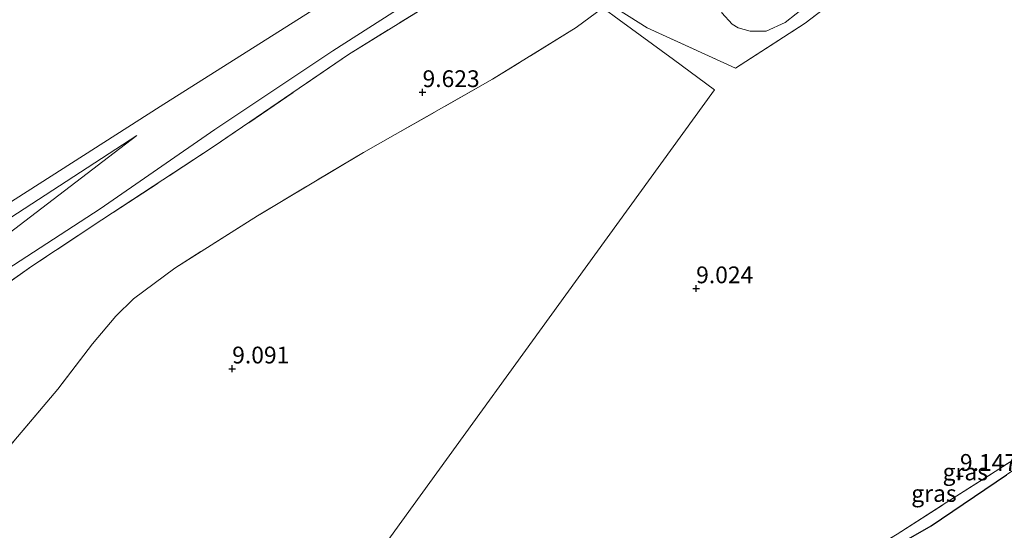
# Model space of a CAD drawing. Units: metres. Extents: x 240000 to 245708, y 512499 to 516094.
# Drawn here: x 243471 to 243618, y 515565 to 515641 of the extents above; entities that cross this region are included whole.
import ezdxf
from ezdxf.enums import TextEntityAlignment as Align

# ---------------------------------------------------------------- set-up
doc = ezdxf.new("R2010")
doc.units = ezdxf.units.M
doc.linetypes.add('IE-TERREINAFSCHEIDING', pattern=[10, 8, -2])
doc.layers.get('0').update_dxf_attribs({"lineweight": 25})
for name, color, linetype, lineweight in [('B-ME-GR-BOOM-GV-B6', 93, 'Continuous', 18), ('B-ME-GW-KRUINLIJN-L-B1', 93, 'Continuous', 18), ('B-ME-GW-TEENLIJN-L-B1', 93, 'Continuous', 18), ('B-ME-IE-GRASLAND-GV-B6', 93, 'Continuous', 18), ('B-ME-IE-GRONDWERKLIJN-GROND_INGERICHT-GV-B6', 253, 'Continuous', 18), ('B-ME-IE-HULPGEOMETRIE-L-B1', 53, 'Continuous', 18), ('B-ME-IE-TERREINAFSCHEIDING-RASTERHEKWERK-L-B1', 8, 'IE-TERREINAFSCHEIDING', 18), ('B-ME-OB-WATERLIJN-L-B1', 133, 'OB-WATERLIJN', 18), ('B-ME-OG-WATER-GV-B6', 153, 'Continuous', 18)]:
    doc.layers.add(name, color=color, linetype=linetype, lineweight=lineweight)
doc.layers.add('B-ME-GW-HOOGTEPUNT-S-B1', color=10, linetype='Continuous')
doc.layers.add('B-ME-IE-MOERAS-GV-B6', color=10, linetype='Continuous')
doc.styles.add('NLCS-ISO', font='NLCS-ISO.TTF')
doc.linetypes.add('OB-WATERLIJN', pattern='A,10,[32,NLCS.SHX,S=2,R=0,X=0,Y=0],-12', length=22)

# ---------------------------------------------------------------- blocks, each defined once
blk = doc.blocks.new('hoogtepunt')
for p, q in [((-0.5, 0), (0.5, 0)), ((0, 0.5), (0, -0.5))]:
    blk.add_line(p, q)

msp = doc.modelspace()

# ---------------------------------------------------------------- linework, layer by layer
at = {"layer": 'B-ME-GR-BOOM-GV-B6'}
for points in [[(243603.82, 515652.256, 9.438), (243588.366, 515640.452, 9.41), (243577.992, 515633.74, 9.271), (243564.864, 515639.741, 9.271), (243559.093, 515643.367, 9.639)], [(243575.964, 515642.017, 9.912), (243577.519, 515640.295, 9.783), (243578.425, 515639.743, 9.685), (243580.206, 515639.258, 9.598), (243582.573, 515639.278, 9.515), (243585.422, 515640.57, 9.515), (243588.679, 515643.134, 9.541)], [(243588.679, 515643.134, 9.541), (243585.422, 515640.57, 9.515), (243582.573, 515639.278, 9.515), (243580.206, 515639.258, 9.598), (243578.425, 515639.743, 9.685), (243577.519, 515640.295, 9.783), (243575.964, 515642.017, 9.912)]]:
    msp.add_polyline3d(points, dxfattribs=at)
at = {"layer": 'B-ME-GW-KRUINLIJN-L-B1'}
for points in [[(243544.347, 515652.91, 9.806), (243539.152, 515649.776, 9.688), (243535.893, 515647.811, 9.614), (243517.997, 515636.35, 9.8), (243500.401, 515624.599, 9.581), (243483.322, 515612.802, 9.611), (243462.384, 515599.267, 9.54), (243441.439, 515584.713, 9.498), (243421.636, 515571.379, 9.421), (243401.511, 515557.804, 9.338), (243377.522, 515541.323, 9.415), (243355.693, 515526.861, 9.472), (243340.144, 515517.532, 9.521), (243327.544, 515509.738, 9.741)], [(243488.759, 515623.718, 8.108), (243465.653, 515608.755, 8.212), (243445.858, 515595.233, 8.321), (243425.897, 515581.026, 8.368), (243405.249, 515567.134, 8.333), (243390.174, 515556.738, 8.336), (243370.959, 515544.368, 8.327), (243349.161, 515530.908, 8.25), (243336.197, 515522.714, 8.106), (243329.804, 515519.3, 8.197), (243311.127, 515509.942, 8.226), (243295.858, 515502.759, 8.244), (243272.606, 515493.903, 8.25), (243250.251, 515486.737, 8.256), (243228.887, 515480.535, 8.244), (243206.189, 515475.923, 8.297), (243184.401, 515472.516, 8.167)]]:
    msp.add_polyline3d(points, dxfattribs=at)
at = {"layer": 'B-ME-GW-TEENLIJN-L-B1'}
for points in [[(243576.013, 515643.801, 10.092), (243575.789, 515643.074, 9.989), (243575.964, 515642.017, 9.912), (243577.519, 515640.295, 9.783), (243578.425, 515639.743, 9.685), (243580.206, 515639.258, 9.598), (243582.573, 515639.278, 9.515), (243585.422, 515640.57, 9.515), (243588.679, 515643.134, 9.541), (243596.109, 515648.801, 9.628), (243606.206, 515656.017, 9.742), (243611.733, 515660.386, 9.716), (243614.517, 515662.843, 9.649), (243615.399, 515664.148, 9.567), (243615.927, 515666.025, 9.55), (243615.797, 515668.429, 9.473), (243615.232, 515671.055, 9.462), (243614.499, 515675.757, 9.406)], [(243445.254, 515590.543, 8.871), (243456.698, 515599.109, 8.794), (243465.492, 515605.939, 8.628), (243488.759, 515623.718, 8.108)], [(243664.078, 515607.193, 8.632), (243660.935, 515604.342, 8.621), (243650.644, 515595.93, 8.647), (243641.939, 515589.664, 8.647), (243629.819, 515581.045, 8.616), (243618.399, 515573.188, 8.626), (243607.163, 515565.586, 8.564), (243599.715, 515561.359, 8.502), (243588.081, 515554.454, 8.404)]]:
    msp.add_polyline3d(points, dxfattribs=at)
at = {"layer": 'B-ME-IE-GRASLAND-GV-B6'}
for points in [[(243467.587, 515612.336, 6.999), (243492.233, 515628.061, 6.999), (243516.392, 515643.272, 6.999), (243535.135, 515655.765, 6.999), (243535.534, 515653.952, 7.775), (243535.629, 515653.986, 7.786)], [(243544.347, 515652.91, 9.806), (243545.56, 515652.021, 9.963), (243534.757, 515644.705, 9.829), (243520.315, 515635.788, 9.835), (243500.309, 515622.126, 9.713), (243483.584, 515611.17, 9.612), (243473.15, 515604.249, 9.648), (243457.772, 515593.487, 9.577)], [(243535.629, 515653.986, 7.786), (243539.152, 515649.776, 9.688), (243535.893, 515647.811, 9.614), (243517.997, 515636.35, 9.8), (243500.401, 515624.599, 9.581), (243483.322, 515612.802, 9.611), (243462.384, 515599.267, 9.54)], [(243462.384, 515599.267, 9.54), (243483.322, 515612.802, 9.611), (243500.401, 515624.599, 9.581), (243517.997, 515636.35, 9.8), (243535.893, 515647.811, 9.614), (243539.152, 515649.776, 9.688), (243544.347, 515652.91, 9.806)], [(243709.189, 515649.36, 9.245), (243699.528, 515640.766, 9.163), (243690.82, 515633.111, 9.132), (243683.535, 515626.212, 9.07), (243678.192, 515621.518, 8.937), (243676.24, 515619.228, 8.802), (243667.791, 515611.044, 8.612), (243664.078, 515607.193, 8.632), (243660.935, 515604.342, 8.621), (243650.644, 515595.93, 8.647), (243641.939, 515589.664, 8.647), (243629.819, 515581.045, 8.616), (243618.399, 515573.188, 8.626), (243607.163, 515565.586, 8.564), (243599.715, 515561.359, 8.502), (243588.081, 515554.454, 8.404), (243580.105, 515549.782, 8.306), (243573.128, 515545.432, 8.259), (243571.139, 515544.451, 8.519)], [(243571.139, 515544.451, 8.519), (243569.622, 515545.262, 8.74), (243565.267, 515543.545, 9.045), (243574.613, 515548.43, 8.993), (243576.621, 515549.544, 8.962), (243588.196, 515556.052, 8.911), (243602.111, 515564.363, 9.137), (243609.491, 515569.116, 9.22), (243619.829, 515575.705, 9.276), (243630.866, 515583.271, 9.297), (243642.342, 515591.416, 9.276), (243652.181, 515599.391, 9.266), (243660.377, 515606.539, 9.328), (243667.574, 515613.338, 9.379), (243674.554, 515619.185, 9.328), (243683.521, 515627.383, 9.4), (243694.317, 515637.17, 9.441), (243705.551, 515647.172, 9.564)], [(243336.197, 515522.714, 8.106), (243349.161, 515530.908, 8.25), (243370.959, 515544.368, 8.327), (243390.174, 515556.738, 8.336), (243405.249, 515567.134, 8.333), (243425.897, 515581.026, 8.368), (243445.858, 515595.233, 8.321), (243465.653, 515608.755, 8.212), (243488.759, 515623.718, 8.108), (243465.492, 515605.939, 8.628), (243456.698, 515599.109, 8.794), (243445.254, 515590.543, 8.871), (243438.558, 515585.85, 8.909), (243419.904, 515572.89, 8.862), (243400.652, 515560.62, 8.785), (243378.984, 515546.078, 8.747), (243360.538, 515533.407, 8.764), (243338.174, 515520.011, 8.665), (243336.197, 515522.714, 8.106)], [(243465.492, 515605.939, 8.628), (243488.759, 515623.718, 8.108), (243465.653, 515608.755, 8.212)]]:
    msp.add_polyline3d(points, dxfattribs=at)
at = {"layer": 'B-ME-IE-GRONDWERKLIJN-GROND_INGERICHT-GV-B6'}
for points in [[(243457.772, 515593.487, 9.577), (243473.15, 515604.249, 9.648), (243483.584, 515611.17, 9.612), (243500.309, 515622.126, 9.713), (243520.315, 515635.788, 9.835), (243534.757, 515644.705, 9.829), (243545.56, 515652.021, 9.963)], [(243545.56, 515652.021, 9.963), (243558.221, 515642.741, 9.583), (243554.273, 515639.804, 9.398), (243541.778, 515632.109, 9.374), (243522.564, 515621.202, 9.365), (243506.761, 515611.772, 9.377), (243494.428, 515603.997, 9.484), (243488.27, 515599.39, 9.401), (243485.628, 515596.806, 9.332), (243482.145, 515592.71, 9.267), (243477.011, 515585.933, 9.125), (243464.399, 515571.116, 9.232)], [(243559.093, 515643.367, 9.639), (243564.864, 515639.741, 9.271), (243577.992, 515633.74, 9.271), (243588.366, 515640.452, 9.41), (243603.82, 515652.256, 9.438)], [(243464.399, 515571.116, 9.232), (243477.011, 515585.933, 9.125), (243482.145, 515592.71, 9.267), (243485.628, 515596.806, 9.332), (243488.27, 515599.39, 9.401), (243494.428, 515603.997, 9.484), (243506.761, 515611.772, 9.377), (243522.564, 515621.202, 9.365), (243541.778, 515632.109, 9.374), (243554.273, 515639.804, 9.398), (243558.221, 515642.741, 9.583)], [(243558.221, 515642.741, 9.583), (243560.684, 515640.937, 9), (243568.755, 515635.021, 8.954), (243574.869, 515630.541, 9.03), (243554.175, 515602.005, 8.94), (243529.968, 515568.626, 8.976), (243504.602, 515533.648, 8.957), (243489.974, 515513.478, 8.98), (243480.497, 515500.409, 9.153), (243469.042, 515495.486, 9.162)], [(243619.829, 515575.705, 9.276), (243609.491, 515569.116, 9.22), (243602.111, 515564.363, 9.137), (243588.196, 515556.052, 8.911), (243576.621, 515549.544, 8.962), (243574.613, 515548.43, 8.993), (243565.267, 515543.545, 9.045), (243552.27, 515536.428, 8.968), (243541.689, 515530.612, 8.932), (243530.04, 515525.029, 8.998), (243519.433, 515520.734, 8.973), (243509.558, 515516.078, 8.988), (243497.91, 515509.498, 9.07), (243493.249, 515506.957, 9.121), (243480.497, 515500.409, 9.153), (243489.974, 515513.478, 8.98), (243504.602, 515533.648, 8.957), (243529.968, 515568.626, 8.976), (243554.175, 515602.005, 8.94), (243574.869, 515630.541, 9.03), (243568.755, 515635.021, 8.954), (243560.684, 515640.937, 9), (243558.221, 515642.741, 9.583)]]:
    msp.add_polyline3d(points, dxfattribs=at)
at = {"layer": 'B-ME-IE-HULPGEOMETRIE-L-B1'}
for points in [[(243452.111, 515720.508, 9.202), (243459.332, 515715.217, 9.63), (243461.648, 515713.519, 9.385), (243465.462, 515710.724, 11.064), (243469.356, 515707.87, 11.13), (243476.515, 515702.623, 8.385), (243478.098, 515701.463, 8.194), (243480.384, 515699.788, 6.999), (243499.912, 515685.48, 6.999), (243499.986, 515685.421, 7.709), (243506.241, 515680.837, 7.702), (243506.326, 515680.775, 6.999), (243537.029, 515658.273, 6.999), (243537.115, 515658.21, 7.778), (243539.143, 515656.724, 7.923), (243544.347, 515652.91, 9.806), (243545.56, 515652.021, 9.963), (243558.221, 515642.741, 9.583), (243560.684, 515640.937, 9), (243568.755, 515635.021, 8.954), (243574.869, 515630.541, 9.03)], [(243469.51, 515485.258, 8.012), (243472.561, 515489.466, 8.012), (243473.419, 515490.649, 8.492), (243475.736, 515493.844, 8.502), (243476.615, 515495.057, 8.012), (243478.506, 515497.664, 8.012), (243480.497, 515500.409, 9.153), (243489.974, 515513.478, 8.98), (243504.602, 515533.648, 8.957), (243529.968, 515568.626, 8.976), (243554.175, 515602.005, 8.94), (243574.869, 515630.541, 9.03)]]:
    msp.add_polyline3d(points, dxfattribs=at)
at = {"layer": 'B-ME-IE-MOERAS-GV-B6'}
msp.add_polyline3d([(243580.155, 515538.789, 8.415), (243578.474, 515538.8, 8.404), (243576.981, 515539.724, 8.342), (243575.968, 515541.339, 8.321), (243576.385, 515543.493, 8.285), (243578.93, 515546.948, 8.275), (243582.609, 515550.506, 8.29), (243588.081, 515554.454, 8.404), (243599.715, 515561.359, 8.502), (243607.163, 515565.586, 8.564), (243618.399, 515573.188, 8.626)], dxfattribs=at)
at = {"layer": 'B-ME-IE-TERREINAFSCHEIDING-RASTERHEKWERK-L-B1'}
for points in [[(243558.221, 515642.741, 9.583), (243559.093, 515643.367, 9.639), (243564.864, 515639.741, 9.271), (243577.992, 515633.74, 9.271), (243588.366, 515640.452, 9.41), (243603.82, 515652.256, 9.438), (243615.435, 515660.584, 9.51), (243618.166, 515662.752, 9.481), (243623.29, 515666.816, 9.427), (243629.167, 515671.228, 9.28)], [(243545.56, 515652.021, 9.963), (243534.757, 515644.705, 9.829), (243520.315, 515635.788, 9.835), (243500.309, 515622.126, 9.713), (243483.584, 515611.17, 9.612), (243473.15, 515604.249, 9.648), (243457.772, 515593.487, 9.577), (243438.456, 515580.422, 9.586), (243419.043, 515567.83, 9.494), (243395.093, 515551.906, 9.571), (243375.257, 515538.377, 9.532), (243353.935, 515524.462, 9.571), (243340.735, 515516.401, 9.615), (243332.778, 515512.037, 9.678), (243327.544, 515509.738, 9.741)], [(243558.221, 515642.741, 9.583), (243554.273, 515639.804, 9.398), (243541.778, 515632.109, 9.374), (243522.564, 515621.202, 9.365), (243506.761, 515611.772, 9.377), (243494.428, 515603.997, 9.484), (243488.27, 515599.39, 9.401), (243485.628, 515596.806, 9.332), (243482.145, 515592.71, 9.267), (243477.011, 515585.933, 9.125), (243464.399, 515571.116, 9.232), (243458.53, 515571.75, 9.184), (243452.889, 515571.488, 9.303)], [(243576.621, 515549.544, 8.962), (243588.196, 515556.052, 8.911), (243602.111, 515564.363, 9.137), (243609.491, 515569.116, 9.22), (243619.829, 515575.705, 9.276), (243630.866, 515583.271, 9.297), (243642.342, 515591.416, 9.276), (243652.181, 515599.391, 9.266), (243660.377, 515606.539, 9.328), (243667.574, 515613.338, 9.379), (243674.554, 515619.185, 9.328)]]:
    msp.add_polyline3d(points, dxfattribs=at)
at = {"layer": 'B-ME-OB-WATERLIJN-L-B1'}
msp.add_polyline3d([(243444.424, 515596.344, 6.999), (243467.587, 515612.336, 6.999), (243492.233, 515628.061, 6.999), (243516.392, 515643.272, 6.999), (243535.135, 515655.765, 6.999)], dxfattribs=at)
at = {"layer": 'B-ME-OG-WATER-GV-B6'}
msp.add_polyline3d([(243495.858, 515673.488, 6.999), (243503.962, 515679.122, 6.999), (243506.326, 515680.775, 6.999), (243537.029, 515658.273, 6.999), (243534.904, 515656.816, 6.999), (243535.135, 515655.765, 6.999), (243516.392, 515643.272, 6.999), (243492.233, 515628.061, 6.999), (243467.587, 515612.336, 6.999)], dxfattribs=at)

# ---------------------------------------------------------------- block references
at = {"layer": 'B-ME-GW-HOOGTEPUNT-S-B1', "rotation": 90}
for p in [(243531.359, 515630.157, 9.623), (243531.359, 515630.157, 9.623), (243572.14, 515600.946, 9.024), (243572.14, 515600.946, 9.024), (243502.989, 515589.006, 9.091), (243502.989, 515589.006, 9.091), (243611.456, 515573.01, 9.147), (243611.456, 515573.01, 9.147)]:
    msp.add_blockref('hoogtepunt', p, dxfattribs=at)

# ---------------------------------------------------------------- texts
at = {"layer": 'B-ME-GW-HOOGTEPUNT-S-B1', "ltscale": 0.2, "style": 'NLCS-ISO'}
for s, p in [('9.623', (243531.359, 515630.157, 9.623)), ('9.623', (243531.359, 515630.157, 9.623)), ('9.024', (243572.14, 515600.946, 9.024)), ('9.024', (243572.14, 515600.946, 9.024)), ('9.091', (243502.989, 515589.006, 9.091)), ('9.091', (243502.989, 515589.006, 9.091)), ('9.147', (243611.456, 515573.01, 9.147)), ('9.147', (243611.456, 515573.01, 9.147))]:
    msp.add_text(s, height=2.5, dxfattribs=at).set_placement(p, align=Align.BOTTOM_LEFT)
at = {"layer": 'B-ME-IE-GRASLAND-GV-B6', "ltscale": 0.2, "style": 'NLCS-ISO'}
for p in [(243612.252, 515573.63), (243607.584, 515570.427)]:
    msp.add_text('gras', height=2.5, dxfattribs=at).set_placement(p, align=Align.MIDDLE_CENTER)

doc.saveas('drawing.dxf')
